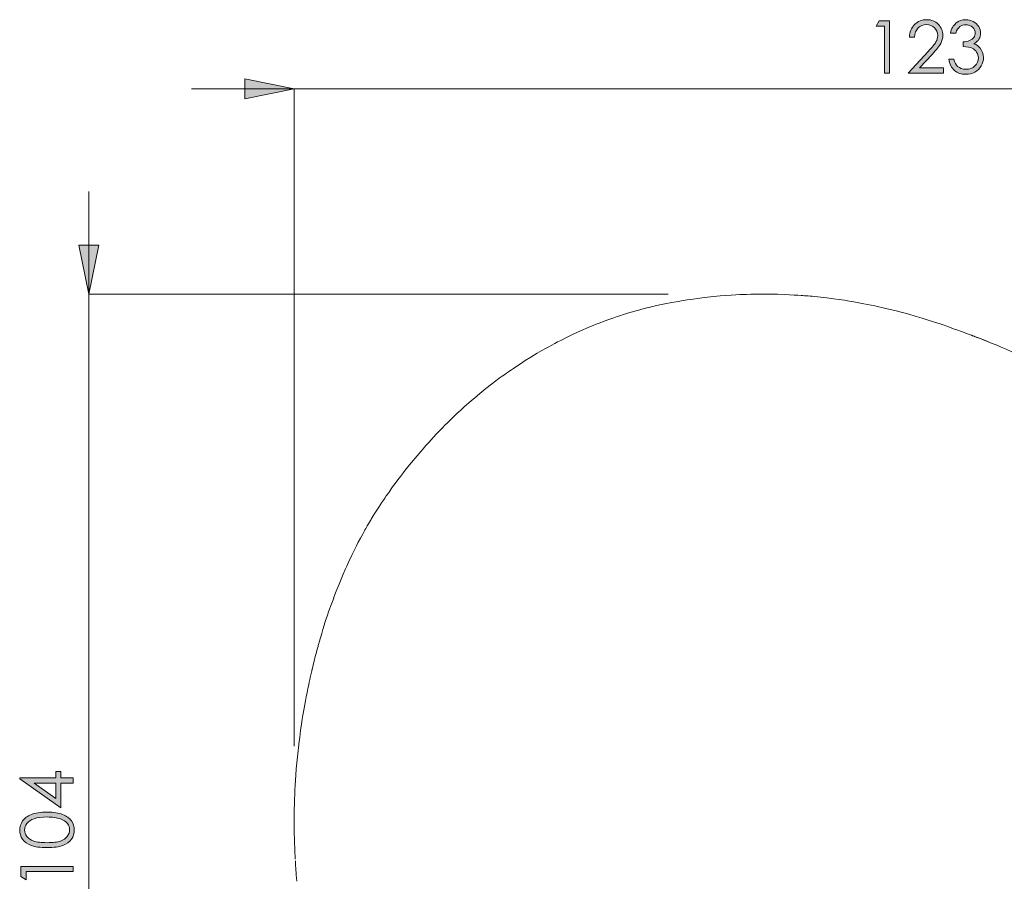
# Model space of a CAD drawing. Extents: x 0 to 1179, y 0 to 833.
# Drawn here: x 595 to 690, y 211 to 295 of the extents above; entities that cross this region are included whole.
import ezdxf

# ---------------------------------------------------------------- set-up
doc = ezdxf.new("R2010")
doc.units = 0
doc.header["$MEASUREMENT"] = 0
doc.layers.add('Capa 1', color=7, linetype='Continuous', lineweight=0)

# ---------------------------------------------------------------- blocks, each defined once
blk = doc.blocks.new('Block_31')
at = {"layer": 'Capa 1', "transparency": 33554687}
h = blk.add_hatch(color=253, dxfattribs=at)
h.dxf.hatch_style = 2
edge = h.paths.add_edge_path()
edge.add_spline(control_points=[(427.449, 157.807), (427.449, 157.807), (425.94, 157.807), (425.94, 157.807), (425.94, 157.807), (427.449, 156.743), (427.449, 156.743), (427.449, 156.743), (427.449, 157.807), (427.449, 157.807)], knot_values=[0, 0, 0, 0, 1, 1, 1, 2, 2, 2, 3, 3, 3, 3], degree=3, periodic=0)
edge = h.paths.add_edge_path()
edge.add_spline(control_points=[(424.944, 158.091), (424.944, 158.091), (424.944, 158.163), (424.944, 158.163), (424.944, 158.163), (427.449, 158.163), (427.449, 158.163), (427.449, 158.163), (427.449, 158.598), (427.449, 158.598), (427.449, 158.598), (427.791, 158.598), (427.791, 158.598), (427.791, 158.598), (427.791, 158.163), (427.791, 158.163), (427.791, 158.163), (428.626, 158.163), (428.626, 158.163), (428.626, 158.163), (428.626, 157.807), (428.626, 157.807), (428.626, 157.807), (427.791, 157.807), (427.791, 157.807), (427.791, 157.807), (427.791, 156.089), (427.791, 156.089), (427.791, 156.089), (424.944, 158.091), (424.944, 158.091)], knot_values=[0, 0, 0, 0, 1, 1, 1, 2, 2, 2, 3, 3, 3, 4, 4, 4, 5, 5, 5, 6, 6, 6, 7, 7, 7, 8, 8, 8, 9, 9, 9, 10, 10, 10, 10], degree=3, periodic=0)
h = blk.add_hatch(color=253, dxfattribs=at)
h.dxf.hatch_style = 2
edge = h.paths.add_edge_path()
edge.add_spline(control_points=[(426.838, 153.69), (427.243, 153.69), (427.55, 153.727), (427.758, 153.799), (427.965, 153.871), (428.123, 153.979), (428.23, 154.12), (428.338, 154.262), (428.392, 154.411), (428.392, 154.569), (428.392, 154.729), (428.339, 154.877), (428.234, 155.016), (428.129, 155.153), (427.972, 155.259), (427.761, 155.33), (427.506, 155.42), (427.197, 155.465), (426.838, 155.465), (426.476, 155.465), (426.18, 155.425), (425.949, 155.345), (425.719, 155.266), (425.551, 155.155), (425.443, 155.015), (425.337, 154.874), (425.284, 154.725), (425.284, 154.569), (425.284, 154.409), (425.337, 154.26), (425.443, 154.12), (425.551, 153.979), (425.708, 153.873), (425.915, 153.8), (426.123, 153.727), (426.431, 153.69), (426.838, 153.69)], knot_values=[0, 0, 0, 0, 1, 1, 1, 2, 2, 2, 3, 3, 3, 4, 4, 4, 5, 5, 5, 6, 6, 6, 7, 7, 7, 8, 8, 8, 9, 9, 9, 10, 10, 10, 11, 11, 11, 12, 12, 12, 12], degree=3, periodic=0)
edge = h.paths.add_edge_path()
edge.add_spline(control_points=[(426.831, 153.351), (426.358, 153.351), (425.991, 153.402), (425.733, 153.504), (425.474, 153.605), (425.278, 153.749), (425.145, 153.935), (425.011, 154.12), (424.944, 154.327), (424.944, 154.557), (424.944, 154.789), (425.012, 155), (425.146, 155.188), (425.28, 155.378), (425.481, 155.526), (425.75, 155.637), (426.019, 155.746), (426.379, 155.802), (426.831, 155.802), (427.282, 155.802), (427.642, 155.747), (427.908, 155.639), (428.175, 155.531), (428.377, 155.382), (428.513, 155.191), (428.648, 155.001), (428.716, 154.789), (428.716, 154.557), (428.716, 154.327), (428.65, 154.121), (428.519, 153.937), (428.387, 153.753), (428.19, 153.609), (427.929, 153.506), (427.668, 153.402), (427.302, 153.351), (426.831, 153.351)], knot_values=[0, 0, 0, 0, 1, 1, 1, 2, 2, 2, 3, 3, 3, 4, 4, 4, 5, 5, 5, 6, 6, 6, 7, 7, 7, 8, 8, 8, 9, 9, 9, 10, 10, 10, 11, 11, 11, 12, 12, 12, 12], degree=3, periodic=0)
h = blk.add_hatch(color=253, dxfattribs=at)
h.dxf.hatch_style = 2
edge = h.paths.add_edge_path()
edge.add_spline(control_points=[(425.034, 151.347), (425.034, 151.347), (425.034, 152.052), (425.034, 152.052), (425.034, 152.052), (428.626, 152.052), (428.626, 152.052), (428.626, 152.052), (428.626, 151.696), (428.626, 151.696), (428.626, 151.696), (425.386, 151.696), (425.386, 151.696), (425.386, 151.696), (425.386, 151.132), (425.386, 151.132), (425.386, 151.132), (425.034, 151.347), (425.034, 151.347)], knot_values=[0, 0, 0, 0, 1, 1, 1, 2, 2, 2, 3, 3, 3, 4, 4, 4, 5, 5, 5, 6, 6, 6, 6], degree=3, periodic=0)
at = {"layer": 'Capa 1'}
for points, knots in [([(424.944, 158.091), (424.944, 158.091), (424.944, 158.163), (424.944, 158.163), (424.944, 158.163), (427.449, 158.163), (427.449, 158.163), (427.449, 158.163), (427.449, 158.598), (427.449, 158.598), (427.449, 158.598), (427.791, 158.598), (427.791, 158.598), (427.791, 158.598), (427.791, 158.163), (427.791, 158.163), (427.791, 158.163), (428.626, 158.163), (428.626, 158.163), (428.626, 158.163), (428.626, 157.807), (428.626, 157.807), (428.626, 157.807), (427.791, 157.807), (427.791, 157.807), (427.791, 157.807), (427.791, 156.089), (427.791, 156.089), (427.791, 156.089), (424.944, 158.091), (424.944, 158.091)], [0, 0, 0, 0, 1, 1, 1, 2, 2, 2, 3, 3, 3, 4, 4, 4, 5, 5, 5, 6, 6, 6, 7, 7, 7, 8, 8, 8, 9, 9, 9, 10, 10, 10, 10]), ([(427.449, 157.807), (427.449, 157.807), (425.94, 157.807), (425.94, 157.807), (425.94, 157.807), (427.449, 156.743), (427.449, 156.743), (427.449, 156.743), (427.449, 157.807), (427.449, 157.807)], [0, 0, 0, 0, 1, 1, 1, 2, 2, 2, 3, 3, 3, 3]), ([(426.831, 153.351), (426.358, 153.351), (425.991, 153.402), (425.733, 153.504), (425.474, 153.605), (425.278, 153.749), (425.145, 153.935), (425.011, 154.12), (424.944, 154.327), (424.944, 154.557), (424.944, 154.789), (425.012, 155), (425.146, 155.188), (425.28, 155.378), (425.481, 155.526), (425.75, 155.637), (426.019, 155.746), (426.379, 155.802), (426.831, 155.802), (427.282, 155.802), (427.642, 155.747), (427.908, 155.639), (428.175, 155.531), (428.377, 155.382), (428.513, 155.191), (428.648, 155.001), (428.716, 154.789), (428.716, 154.557), (428.716, 154.327), (428.65, 154.121), (428.519, 153.937), (428.387, 153.753), (428.19, 153.609), (427.929, 153.506), (427.668, 153.402), (427.302, 153.351), (426.831, 153.351)], [0, 0, 0, 0, 1, 1, 1, 2, 2, 2, 3, 3, 3, 4, 4, 4, 5, 5, 5, 6, 6, 6, 7, 7, 7, 8, 8, 8, 9, 9, 9, 10, 10, 10, 11, 11, 11, 12, 12, 12, 12]), ([(426.838, 153.69), (427.243, 153.69), (427.55, 153.727), (427.758, 153.799), (427.965, 153.871), (428.123, 153.979), (428.23, 154.12), (428.338, 154.262), (428.392, 154.411), (428.392, 154.569), (428.392, 154.729), (428.339, 154.877), (428.234, 155.016), (428.129, 155.153), (427.972, 155.259), (427.761, 155.33), (427.506, 155.42), (427.197, 155.465), (426.838, 155.465), (426.476, 155.465), (426.18, 155.425), (425.949, 155.345), (425.719, 155.266), (425.551, 155.155), (425.443, 155.015), (425.337, 154.874), (425.284, 154.725), (425.284, 154.569), (425.284, 154.409), (425.337, 154.26), (425.443, 154.12), (425.551, 153.979), (425.708, 153.873), (425.915, 153.8), (426.123, 153.727), (426.431, 153.69), (426.838, 153.69)], [0, 0, 0, 0, 1, 1, 1, 2, 2, 2, 3, 3, 3, 4, 4, 4, 5, 5, 5, 6, 6, 6, 7, 7, 7, 8, 8, 8, 9, 9, 9, 10, 10, 10, 11, 11, 11, 12, 12, 12, 12]), ([(425.034, 151.347), (425.034, 151.347), (425.034, 152.052), (425.034, 152.052), (425.034, 152.052), (428.626, 152.052), (428.626, 152.052), (428.626, 152.052), (428.626, 151.696), (428.626, 151.696), (428.626, 151.696), (425.386, 151.696), (425.386, 151.696), (425.386, 151.696), (425.386, 151.132), (425.386, 151.132), (425.386, 151.132), (425.034, 151.347), (425.034, 151.347)], [0, 0, 0, 0, 1, 1, 1, 2, 2, 2, 3, 3, 3, 4, 4, 4, 5, 5, 5, 6, 6, 6, 6])]:
    blk.add_open_spline(points, degree=3, knots=knots, dxfattribs=at)
blk = doc.blocks.new('Block_30')
at = {"layer": 'Capa 1'}
blk.add_blockref('Block_31', (0, 0), dxfattribs=at)
blk = doc.blocks.new('Block_33')
at = {"layer": 'Capa 1', "transparency": 33554687}
h = blk.add_hatch(color=253, dxfattribs=at)
h.dxf.hatch_style = 2
edge = h.paths.add_edge_path()
edge.add_spline(control_points=[(484.287, 210.42), (484.287, 210.42), (484.992, 210.42), (484.992, 210.42), (484.992, 210.42), (484.992, 206.828), (484.992, 206.828), (484.992, 206.828), (484.637, 206.828), (484.637, 206.828), (484.637, 206.828), (484.637, 210.068), (484.637, 210.068), (484.637, 210.068), (484.072, 210.068), (484.072, 210.068), (484.072, 210.068), (484.287, 210.42), (484.287, 210.42)], knot_values=[0, 0, 0, 0, 1, 1, 1, 2, 2, 2, 3, 3, 3, 4, 4, 4, 5, 5, 5, 6, 6, 6, 6], degree=3, periodic=0)
h = blk.add_hatch(color=253, dxfattribs=at)
h.dxf.hatch_style = 2
edge = h.paths.add_edge_path()
edge.add_spline(control_points=[(486.711, 209.297), (486.711, 209.297), (486.367, 209.297), (486.367, 209.297), (486.377, 209.65), (486.495, 209.941), (486.723, 210.169), (486.949, 210.396), (487.229, 210.51), (487.563, 210.51), (487.894, 210.51), (488.16, 210.403), (488.365, 210.189), (488.569, 209.977), (488.671, 209.725), (488.671, 209.436), (488.671, 209.231), (488.622, 209.041), (488.525, 208.862), (488.428, 208.684), (488.238, 208.442), (487.958, 208.138), (487.958, 208.138), (487.063, 207.175), (487.063, 207.175), (487.063, 207.175), (488.72, 207.175), (488.72, 207.175), (488.72, 207.175), (488.72, 206.828), (488.72, 206.828), (488.72, 206.828), (486.281, 206.828), (486.281, 206.828), (486.281, 206.828), (487.653, 208.311), (487.653, 208.311), (487.932, 208.609), (488.112, 208.83), (488.196, 208.975), (488.28, 209.118), (488.322, 209.271), (488.322, 209.43), (488.322, 209.632), (488.247, 209.806), (488.097, 209.952), (487.945, 210.098), (487.762, 210.17), (487.544, 210.17), (487.314, 210.17), (487.123, 210.094), (486.971, 209.941), (486.819, 209.788), (486.732, 209.573), (486.711, 209.297)], knot_values=[0, 0, 0, 0, 1, 1, 1, 2, 2, 2, 3, 3, 3, 4, 4, 4, 5, 5, 5, 6, 6, 6, 7, 7, 7, 8, 8, 8, 9, 9, 9, 10, 10, 10, 11, 11, 11, 12, 12, 12, 13, 13, 13, 14, 14, 14, 15, 15, 15, 16, 16, 16, 17, 17, 17, 18, 18, 18, 18], degree=3, periodic=0)
h = blk.add_hatch(color=253, dxfattribs=at)
h.dxf.hatch_style = 2
edge = h.paths.add_edge_path()
edge.add_spline(control_points=[(489.563, 209.587), (489.563, 209.587), (489.197, 209.587), (489.197, 209.587), (489.265, 209.883), (489.392, 210.111), (489.581, 210.271), (489.77, 210.43), (489.992, 210.51), (490.25, 210.51), (490.437, 210.51), (490.611, 210.467), (490.773, 210.382), (490.935, 210.296), (491.061, 210.181), (491.149, 210.036), (491.237, 209.892), (491.282, 209.74), (491.282, 209.582), (491.282, 209.272), (491.128, 209.027), (490.82, 208.848), (490.993, 208.777), (491.135, 208.675), (491.245, 208.539), (491.401, 208.35), (491.479, 208.136), (491.479, 207.9), (491.479, 207.696), (491.426, 207.502), (491.318, 207.317), (491.211, 207.133), (491.064, 206.99), (490.879, 206.889), (490.693, 206.788), (490.486, 206.738), (490.257, 206.738), (489.947, 206.738), (489.689, 206.827), (489.483, 207.005), (489.276, 207.184), (489.142, 207.445), (489.078, 207.79), (489.078, 207.79), (489.43, 207.79), (489.43, 207.79), (489.491, 207.558), (489.58, 207.389), (489.695, 207.285), (489.844, 207.152), (490.032, 207.087), (490.262, 207.087), (490.522, 207.087), (490.731, 207.165), (490.889, 207.321), (491.047, 207.478), (491.126, 207.66), (491.126, 207.871), (491.126, 208.011), (491.086, 208.142), (491.008, 208.264), (490.929, 208.386), (490.822, 208.478), (490.69, 208.539), (490.558, 208.602), (490.353, 208.64), (490.074, 208.654), (490.074, 208.654), (490.074, 208.984), (490.074, 208.984), (490.238, 208.984), (490.388, 209.013), (490.522, 209.07), (490.658, 209.128), (490.756, 209.202), (490.817, 209.291), (490.878, 209.381), (490.908, 209.479), (490.908, 209.584), (490.908, 209.74), (490.847, 209.876), (490.722, 209.99), (490.598, 210.104), (490.439, 210.16), (490.25, 210.16), (490.095, 210.16), (489.962, 210.117), (489.85, 210.03), (489.737, 209.943), (489.642, 209.795), (489.563, 209.587)], knot_values=[0, 0, 0, 0, 1, 1, 1, 2, 2, 2, 3, 3, 3, 4, 4, 4, 5, 5, 5, 6, 6, 6, 7, 7, 7, 8, 8, 8, 9, 9, 9, 10, 10, 10, 11, 11, 11, 12, 12, 12, 13, 13, 13, 14, 14, 14, 15, 15, 15, 16, 16, 16, 17, 17, 17, 18, 18, 18, 19, 19, 19, 20, 20, 20, 21, 21, 21, 22, 22, 22, 23, 23, 23, 24, 24, 24, 25, 25, 25, 26, 26, 26, 27, 27, 27, 28, 28, 28, 29, 29, 29, 30, 30, 30, 30], degree=3, periodic=0)
at = {"layer": 'Capa 1'}
for points, knots in [([(484.287, 210.42), (484.287, 210.42), (484.992, 210.42), (484.992, 210.42), (484.992, 210.42), (484.992, 206.828), (484.992, 206.828), (484.992, 206.828), (484.637, 206.828), (484.637, 206.828), (484.637, 206.828), (484.637, 210.068), (484.637, 210.068), (484.637, 210.068), (484.072, 210.068), (484.072, 210.068), (484.072, 210.068), (484.287, 210.42), (484.287, 210.42)], [0, 0, 0, 0, 1, 1, 1, 2, 2, 2, 3, 3, 3, 4, 4, 4, 5, 5, 5, 6, 6, 6, 6]), ([(486.711, 209.297), (486.711, 209.297), (486.367, 209.297), (486.367, 209.297), (486.377, 209.65), (486.495, 209.941), (486.723, 210.169), (486.949, 210.396), (487.229, 210.51), (487.563, 210.51), (487.894, 210.51), (488.16, 210.403), (488.365, 210.189), (488.569, 209.977), (488.671, 209.725), (488.671, 209.436), (488.671, 209.231), (488.622, 209.041), (488.525, 208.862), (488.428, 208.684), (488.238, 208.442), (487.958, 208.138), (487.958, 208.138), (487.063, 207.175), (487.063, 207.175), (487.063, 207.175), (488.72, 207.175), (488.72, 207.175), (488.72, 207.175), (488.72, 206.828), (488.72, 206.828), (488.72, 206.828), (486.281, 206.828), (486.281, 206.828), (486.281, 206.828), (487.653, 208.311), (487.653, 208.311), (487.932, 208.609), (488.112, 208.83), (488.196, 208.975), (488.28, 209.118), (488.322, 209.271), (488.322, 209.43), (488.322, 209.632), (488.247, 209.806), (488.097, 209.952), (487.945, 210.098), (487.762, 210.17), (487.544, 210.17), (487.314, 210.17), (487.123, 210.094), (486.971, 209.941), (486.819, 209.788), (486.732, 209.573), (486.711, 209.297)], [0, 0, 0, 0, 1, 1, 1, 2, 2, 2, 3, 3, 3, 4, 4, 4, 5, 5, 5, 6, 6, 6, 7, 7, 7, 8, 8, 8, 9, 9, 9, 10, 10, 10, 11, 11, 11, 12, 12, 12, 13, 13, 13, 14, 14, 14, 15, 15, 15, 16, 16, 16, 17, 17, 17, 18, 18, 18, 18]), ([(489.563, 209.587), (489.563, 209.587), (489.197, 209.587), (489.197, 209.587), (489.265, 209.883), (489.392, 210.111), (489.581, 210.271), (489.77, 210.43), (489.992, 210.51), (490.25, 210.51), (490.437, 210.51), (490.611, 210.467), (490.773, 210.382), (490.935, 210.296), (491.061, 210.181), (491.149, 210.036), (491.237, 209.892), (491.282, 209.74), (491.282, 209.582), (491.282, 209.272), (491.128, 209.027), (490.82, 208.848), (490.993, 208.777), (491.135, 208.675), (491.245, 208.539), (491.401, 208.35), (491.479, 208.136), (491.479, 207.9), (491.479, 207.696), (491.426, 207.502), (491.318, 207.317), (491.211, 207.133), (491.064, 206.99), (490.879, 206.889), (490.693, 206.788), (490.486, 206.738), (490.257, 206.738), (489.947, 206.738), (489.689, 206.827), (489.483, 207.005), (489.276, 207.184), (489.142, 207.445), (489.078, 207.79), (489.078, 207.79), (489.43, 207.79), (489.43, 207.79), (489.491, 207.558), (489.58, 207.389), (489.695, 207.285), (489.844, 207.152), (490.032, 207.087), (490.262, 207.087), (490.522, 207.087), (490.731, 207.165), (490.889, 207.321), (491.047, 207.478), (491.126, 207.66), (491.126, 207.871), (491.126, 208.011), (491.086, 208.142), (491.008, 208.264), (490.929, 208.386), (490.822, 208.478), (490.69, 208.539), (490.558, 208.602), (490.353, 208.64), (490.074, 208.654), (490.074, 208.654), (490.074, 208.984), (490.074, 208.984), (490.238, 208.984), (490.388, 209.013), (490.522, 209.07), (490.658, 209.128), (490.756, 209.202), (490.817, 209.291), (490.878, 209.381), (490.908, 209.479), (490.908, 209.584), (490.908, 209.74), (490.847, 209.876), (490.722, 209.99), (490.598, 210.104), (490.439, 210.16), (490.25, 210.16), (490.095, 210.16), (489.962, 210.117), (489.85, 210.03), (489.737, 209.943), (489.642, 209.795), (489.563, 209.587)], [0, 0, 0, 0, 1, 1, 1, 2, 2, 2, 3, 3, 3, 4, 4, 4, 5, 5, 5, 6, 6, 6, 7, 7, 7, 8, 8, 8, 9, 9, 9, 10, 10, 10, 11, 11, 11, 12, 12, 12, 13, 13, 13, 14, 14, 14, 15, 15, 15, 16, 16, 16, 17, 17, 17, 18, 18, 18, 19, 19, 19, 20, 20, 20, 21, 21, 21, 22, 22, 22, 23, 23, 23, 24, 24, 24, 25, 25, 25, 26, 26, 26, 27, 27, 27, 28, 28, 28, 29, 29, 29, 30, 30, 30, 30])]:
    blk.add_open_spline(points, degree=3, knots=knots, dxfattribs=at)
blk = doc.blocks.new('Block_32')
at = {"layer": 'Capa 1'}
blk.add_blockref('Block_33', (0, 0), dxfattribs=at)
blk = doc.blocks.new('Block_29')
at = {"layer": 'Capa 1'}
for name in ['Block_32', 'Block_30']:
    blk.add_blockref(name, (0, 0), dxfattribs=at)

msp = doc.modelspace()

# ---------------------------------------------------------------- hatches: boundary and pattern name
at = {"layer": 'Capa 1', "transparency": 33554687}
h = msp.add_hatch(color=253, dxfattribs=at)
h.dxf.hatch_style = 2
h.paths.add_polyline_path([(621.449, 288.039), (616.687, 287.071), (616.687, 289.01)])
h = msp.add_hatch(color=253, dxfattribs=at)
h.dxf.hatch_style = 2
edge = h.paths.add_edge_path()
edge.add_spline(control_points=[(601.596, 164.644), (601.596, 164.644), (602.565, 159.881), (602.565, 159.881), (602.565, 159.881), (600.627, 159.881), (600.627, 159.881), (600.627, 159.881), (601.596, 164.644), (601.596, 164.644)], knot_values=[0, 0, 0, 0, 1, 1, 1, 2, 2, 2, 3, 3, 3, 3], degree=3, periodic=0)
edge = h.paths.add_edge_path()
edge.add_spline(control_points=[(601.596, 268.172), (601.596, 268.172), (600.627, 272.935), (600.627, 272.935), (600.627, 272.935), (602.565, 272.935), (602.565, 272.935), (602.565, 272.935), (601.596, 268.172), (601.596, 268.172)], knot_values=[0, 0, 0, 0, 1, 1, 1, 2, 2, 2, 3, 3, 3, 3], degree=3, periodic=0)

# ---------------------------------------------------------------- linework, layer by layer
at = {"layer": 'Capa 1'}
msp.add_lwpolyline([(621.449, 288.039), (616.687, 287.071), (616.687, 289.01)], dxfattribs=at)
at = {"layer": 'Capa 1', "color": 253, "lineweight": 9}
msp.add_lwpolyline([(621.449, 288.039), (616.687, 287.071), (616.687, 289.01)], dxfattribs=at)
for points, knots in [([(621.449, 288.039), (621.449, 288.039), (616.687, 287.071), (616.687, 287.071), (616.687, 287.071), (616.687, 289.01), (616.687, 289.01), (616.687, 289.01), (621.449, 288.039), (621.449, 288.039)], [0, 0, 0, 0, 1, 1, 1, 2, 2, 2, 3, 3, 3, 3]), ([(601.596, 268.172), (601.596, 268.172), (600.627, 272.935), (600.627, 272.935), (600.627, 272.935), (602.565, 272.935), (602.565, 272.935), (602.565, 272.935), (601.596, 268.172), (601.596, 268.172)], [0, 0, 0, 0, 1, 1, 1, 2, 2, 2, 3, 3, 3, 3]), ([(601.596, 268.172), (601.596, 268.172), (600.627, 272.935), (600.627, 272.935), (600.627, 272.935), (602.565, 272.935), (602.565, 272.935)], [0, 0, 0, 0, 1, 1, 1, 2, 2, 2, 2])]:
    msp.add_open_spline(points, degree=3, knots=knots, dxfattribs=at)
for points in [[(621.449, 288.041), (621.449, 288.041), (611.528, 288.041), (611.528, 288.041)], [(743.597, 288.041), (743.597, 288.041), (621.449, 288.041), (621.449, 288.041)], [(621.449, 224.493), (621.449, 224.493), (621.449, 288.041), (621.449, 288.041)], [(601.595, 268.172), (601.595, 268.172), (601.595, 278.094), (601.595, 278.094)], [(601.595, 268.172), (601.595, 268.172), (601.595, 164.643), (601.595, 164.643)], [(657.602, 268.172), (657.602, 268.172), (601.595, 268.172), (601.595, 268.172)]]:
    msp.add_open_spline(points, degree=3, dxfattribs=at)
at = {"layer": 'Capa 1'}
msp.add_open_spline([(601.596, 268.172), (601.596, 268.172), (600.627, 272.935), (600.627, 272.935), (600.627, 272.935), (602.565, 272.935), (602.565, 272.935), (602.565, 272.935), (601.596, 268.172), (601.596, 268.172)], degree=3, knots=[0, 0, 0, 0, 1, 1, 1, 2, 2, 2, 3, 3, 3, 3], dxfattribs=at)
at = {"layer": 'Capa 1', "color": 7, "lineweight": 9}
for points, knots in [([(668.814, 268.149), (668.814, 268.149), (668.165, 268.17), (668.165, 268.17), (668.165, 268.17), (667.608, 268.182), (667.608, 268.182), (667.608, 268.182), (667.148, 268.187), (667.148, 268.187), (667.148, 268.187), (666.768, 268.189), (666.768, 268.189), (666.768, 268.189), (666.419, 268.186), (666.419, 268.186), (666.419, 268.186), (666.004, 268.182), (666.004, 268.182), (666.004, 268.182), (665.597, 268.173), (665.597, 268.173), (665.597, 268.173), (665.173, 268.162), (665.173, 268.162), (665.173, 268.162), (664.833, 268.151), (664.833, 268.151), (664.833, 268.151), (664.515, 268.137), (664.515, 268.137), (664.515, 268.137), (664.13, 268.119), (664.13, 268.119), (664.13, 268.119), (663.672, 268.091), (663.672, 268.091), (663.672, 268.091), (663.144, 268.054), (663.144, 268.054), (663.144, 268.054), (662.628, 268.012), (662.628, 268.012), (662.628, 268.012), (661.979, 267.951), (661.979, 267.951), (661.979, 267.951), (661.396, 267.889), (661.396, 267.889), (661.396, 267.889), (660.878, 267.827), (660.878, 267.827), (660.878, 267.827), (660.431, 267.77), (660.431, 267.77), (660.431, 267.77), (660.017, 267.714), (660.017, 267.714), (660.017, 267.714), (659.73, 267.673), (659.73, 267.673), (659.73, 267.673), (659.419, 267.627), (659.419, 267.627), (659.419, 267.627), (659.038, 267.568), (659.038, 267.568), (659.038, 267.568), (658.554, 267.489), (658.554, 267.489), (658.554, 267.489), (657.966, 267.385), (657.966, 267.385), (657.966, 267.385), (657.273, 267.251), (657.273, 267.251), (657.273, 267.251), (656.482, 267.08), (656.482, 267.08), (656.482, 267.08), (655.645, 266.878), (655.645, 266.878)], [0, 0, 0, 0, 1, 1, 1, 2, 2, 2, 3, 3, 3, 4, 4, 4, 5, 5, 5, 6, 6, 6, 7, 7, 7, 8, 8, 8, 9, 9, 9, 10, 10, 10, 11, 11, 11, 12, 12, 12, 13, 13, 13, 14, 14, 14, 15, 15, 15, 16, 16, 16, 17, 17, 17, 18, 18, 18, 19, 19, 19, 20, 20, 20, 21, 21, 21, 22, 22, 22, 23, 23, 23, 24, 24, 24, 25, 25, 25, 26, 26, 26, 27, 27, 27, 27]), ([(672.06, 267.924), (672.06, 267.924), (671.754, 267.955), (671.754, 267.955), (671.754, 267.955), (671.515, 267.977), (671.515, 267.977), (671.515, 267.977), (671.305, 267.995), (671.305, 267.995), (671.305, 267.995), (671.123, 268.011), (671.123, 268.011), (671.123, 268.011), (670.968, 268.023), (670.968, 268.023), (670.968, 268.023), (670.771, 268.039), (670.771, 268.039), (670.771, 268.039), (670.618, 268.05), (670.618, 268.05), (670.618, 268.05), (670.443, 268.063), (670.443, 268.063), (670.443, 268.063), (670.135, 268.082), (670.135, 268.082), (670.135, 268.082), (669.769, 268.103), (669.769, 268.103), (669.769, 268.103), (669.329, 268.127), (669.329, 268.127), (669.329, 268.127), (668.814, 268.149), (668.814, 268.149)], [0, 0, 0, 0, 1, 1, 1, 2, 2, 2, 3, 3, 3, 4, 4, 4, 5, 5, 5, 6, 6, 6, 7, 7, 7, 8, 8, 8, 9, 9, 9, 10, 10, 10, 11, 11, 11, 12, 12, 12, 12]), ([(686.869, 264.231), (686.869, 264.231), (686.369, 264.418), (686.369, 264.418), (686.369, 264.418), (685.936, 264.579), (685.936, 264.579), (685.936, 264.579), (685.586, 264.708), (685.586, 264.708), (685.586, 264.708), (685.285, 264.817), (685.285, 264.817), (685.285, 264.817), (685.022, 264.911), (685.022, 264.911), (685.022, 264.911), (684.786, 264.995), (684.786, 264.995), (684.786, 264.995), (684.514, 265.09), (684.514, 265.09), (684.514, 265.09), (684.165, 265.211), (684.165, 265.211), (684.165, 265.211), (683.8, 265.335), (683.8, 265.335), (683.8, 265.335), (683.447, 265.453), (683.447, 265.453), (683.447, 265.453), (683.154, 265.55), (683.154, 265.55), (683.154, 265.55), (682.833, 265.652), (682.833, 265.652), (682.833, 265.652), (682.146, 265.865), (682.146, 265.865), (682.146, 265.865), (681.465, 266.066), (681.465, 266.066), (681.465, 266.066), (680.84, 266.243), (680.84, 266.243), (680.84, 266.243), (680.247, 266.404), (680.247, 266.404), (680.247, 266.404), (679.645, 266.562), (679.645, 266.562), (679.645, 266.562), (678.644, 266.808), (678.644, 266.808), (678.644, 266.808), (677.585, 267.043), (677.585, 267.043), (677.585, 267.043), (676.516, 267.259), (676.516, 267.259), (676.516, 267.259), (675.555, 267.435), (675.555, 267.435), (675.555, 267.435), (675.086, 267.515), (675.086, 267.515), (675.086, 267.515), (674.629, 267.588), (674.629, 267.588), (674.629, 267.588), (674.137, 267.662), (674.137, 267.662), (674.137, 267.662), (673.586, 267.741), (673.586, 267.741), (673.586, 267.741), (672.929, 267.825), (672.929, 267.825), (672.929, 267.825), (672.06, 267.924), (672.06, 267.924)], [0, 0, 0, 0, 1, 1, 1, 2, 2, 2, 3, 3, 3, 4, 4, 4, 5, 5, 5, 6, 6, 6, 7, 7, 7, 8, 8, 8, 9, 9, 9, 10, 10, 10, 11, 11, 11, 12, 12, 12, 13, 13, 13, 14, 14, 14, 15, 15, 15, 16, 16, 16, 17, 17, 17, 18, 18, 18, 19, 19, 19, 20, 20, 20, 21, 21, 21, 22, 22, 22, 23, 23, 23, 24, 24, 24, 25, 25, 25, 26, 26, 26, 27, 27, 27, 27]), ([(654.382, 266.541), (654.382, 266.541), (654.007, 266.432), (654.007, 266.432), (654.007, 266.432), (653.678, 266.332), (653.678, 266.332)], [0, 0, 0, 0, 1, 1, 1, 2, 2, 2, 2]), ([(655.67, 266.885), (655.67, 266.885), (655.276, 266.783), (655.276, 266.783), (655.276, 266.783), (654.943, 266.695), (654.943, 266.695), (654.943, 266.695), (654.637, 266.612), (654.637, 266.612), (654.637, 266.612), (654.501, 266.574), (654.501, 266.574), (654.501, 266.574), (654.382, 266.541), (654.382, 266.541)], [0, 0, 0, 0, 1, 1, 1, 2, 2, 2, 3, 3, 3, 4, 4, 4, 5, 5, 5, 5]), ([(653.678, 266.332), (653.678, 266.332), (653.273, 266.208), (653.273, 266.208), (653.273, 266.208), (652.934, 266.098), (652.934, 266.098), (652.934, 266.098), (652.674, 266.013), (652.674, 266.013), (652.674, 266.013), (652.49, 265.953), (652.49, 265.953), (652.49, 265.953), (652.331, 265.897), (652.331, 265.897), (652.331, 265.897), (652.069, 265.807), (652.069, 265.807), (652.069, 265.807), (651.767, 265.699), (651.767, 265.699), (651.767, 265.699), (651.499, 265.601), (651.499, 265.601), (651.499, 265.601), (651.3, 265.529), (651.3, 265.529), (651.3, 265.529), (651.011, 265.419), (651.011, 265.419), (651.011, 265.419), (650.635, 265.274), (650.635, 265.274), (650.635, 265.274), (650.336, 265.155), (650.336, 265.155), (650.336, 265.155), (650.087, 265.054), (650.087, 265.054), (650.087, 265.054), (649.877, 264.966), (649.877, 264.966), (649.877, 264.966), (649.633, 264.862), (649.633, 264.862), (649.633, 264.862), (649.339, 264.735), (649.339, 264.735), (649.339, 264.735), (648.836, 264.508), (648.836, 264.508), (648.836, 264.508), (648.234, 264.225), (648.234, 264.225), (648.234, 264.225), (647.781, 264.004), (647.781, 264.004), (647.781, 264.004), (647.215, 263.72), (647.215, 263.72), (647.215, 263.72), (646.916, 263.564), (646.916, 263.564), (646.916, 263.564), (646.638, 263.419), (646.638, 263.419), (646.638, 263.419), (646.3, 263.238), (646.3, 263.238), (646.3, 263.238), (646.059, 263.105), (646.059, 263.105), (646.059, 263.105), (645.754, 262.936), (645.754, 262.936), (645.754, 262.936), (645.383, 262.726), (645.383, 262.726), (645.383, 262.726), (644.947, 262.472), (644.947, 262.472)], [0, 0, 0, 0, 1, 1, 1, 2, 2, 2, 3, 3, 3, 4, 4, 4, 5, 5, 5, 6, 6, 6, 7, 7, 7, 8, 8, 8, 9, 9, 9, 10, 10, 10, 11, 11, 11, 12, 12, 12, 13, 13, 13, 14, 14, 14, 15, 15, 15, 16, 16, 16, 17, 17, 17, 18, 18, 18, 19, 19, 19, 20, 20, 20, 21, 21, 21, 22, 22, 22, 23, 23, 23, 24, 24, 24, 25, 25, 25, 26, 26, 26, 27, 27, 27, 27]), ([(686.869, 264.231), (686.869, 264.231), (686.87, 264.231), (686.87, 264.231), (686.87, 264.231), (687.007, 264.179), (687.007, 264.179), (687.007, 264.179), (687.198, 264.103), (687.198, 264.103)], [0, 0, 0, 0, 1, 1, 1, 2, 2, 2, 3, 3, 3, 3]), ([(687.145, 264.115), (687.145, 264.115), (687.016, 264.172), (687.016, 264.172), (687.016, 264.172), (686.968, 264.193), (686.968, 264.193), (686.968, 264.193), (686.933, 264.207), (686.933, 264.207), (686.933, 264.207), (686.871, 264.231), (686.871, 264.231)], [0, 0, 0, 0, 1, 1, 1, 2, 2, 2, 3, 3, 3, 4, 4, 4, 4]), ([(687.145, 264.115), (687.145, 264.115), (687.161, 264.115), (687.161, 264.115), (687.161, 264.115), (687.179, 264.112), (687.179, 264.112), (687.179, 264.112), (687.196, 264.106), (687.196, 264.106), (687.196, 264.106), (687.198, 264.103), (687.198, 264.103)], [0, 0, 0, 0, 1, 1, 1, 2, 2, 2, 3, 3, 3, 4, 4, 4, 4]), ([(688.47, 263.606), (688.47, 263.606), (688.095, 263.755), (688.095, 263.755), (688.095, 263.755), (687.756, 263.886), (687.756, 263.886), (687.756, 263.886), (687.432, 264.01), (687.432, 264.01), (687.432, 264.01), (687.278, 264.067), (687.278, 264.067), (687.278, 264.067), (687.145, 264.115), (687.145, 264.115)], [0, 0, 0, 0, 1, 1, 1, 2, 2, 2, 3, 3, 3, 4, 4, 4, 5, 5, 5, 5]), ([(687.198, 264.103), (687.198, 264.103), (687.601, 263.949), (687.601, 263.949), (687.601, 263.949), (687.987, 263.8), (687.987, 263.8), (687.987, 263.8), (688.374, 263.646), (688.374, 263.646), (688.374, 263.646), (688.497, 263.595), (688.497, 263.595)], [0, 0, 0, 0, 1, 1, 1, 2, 2, 2, 3, 3, 3, 4, 4, 4, 4]), ([(696.886, 259.712), (696.886, 259.712), (696.39, 259.965), (696.39, 259.965), (696.39, 259.965), (695.976, 260.175), (695.976, 260.175), (695.976, 260.175), (695.645, 260.34), (695.645, 260.34), (695.645, 260.34), (695.402, 260.463), (695.402, 260.463), (695.402, 260.463), (695.217, 260.554), (695.217, 260.554), (695.217, 260.554), (694.845, 260.738), (694.845, 260.738), (694.845, 260.738), (694.497, 260.909), (694.497, 260.909), (694.497, 260.909), (694.224, 261.042), (694.224, 261.042), (694.224, 261.042), (693.95, 261.173), (693.95, 261.173), (693.95, 261.173), (693.779, 261.256), (693.779, 261.256), (693.779, 261.256), (693.576, 261.352), (693.576, 261.352), (693.576, 261.352), (693.328, 261.471), (693.328, 261.471), (693.328, 261.471), (693.034, 261.609), (693.034, 261.609), (693.034, 261.609), (692.778, 261.729), (692.778, 261.729), (692.778, 261.729), (692.598, 261.813), (692.598, 261.813), (692.598, 261.813), (692.381, 261.914), (692.381, 261.914), (692.381, 261.914), (692.05, 262.065), (692.05, 262.065), (692.05, 262.065), (691.685, 262.232), (691.685, 262.232), (691.685, 262.232), (691.399, 262.36), (691.399, 262.36), (691.399, 262.36), (691.135, 262.478), (691.135, 262.478), (691.135, 262.478), (690.808, 262.622), (690.808, 262.622), (690.808, 262.622), (690.268, 262.859), (690.268, 262.859), (690.268, 262.859), (689.777, 263.067), (689.777, 263.067), (689.777, 263.067), (689.571, 263.154), (689.571, 263.154), (689.571, 263.154), (689.284, 263.273), (689.284, 263.273), (689.284, 263.273), (688.911, 263.427), (688.911, 263.427), (688.911, 263.427), (688.468, 263.608), (688.468, 263.608)], [0, 0, 0, 0, 1, 1, 1, 2, 2, 2, 3, 3, 3, 4, 4, 4, 5, 5, 5, 6, 6, 6, 7, 7, 7, 8, 8, 8, 9, 9, 9, 10, 10, 10, 11, 11, 11, 12, 12, 12, 13, 13, 13, 14, 14, 14, 15, 15, 15, 16, 16, 16, 17, 17, 17, 18, 18, 18, 19, 19, 19, 20, 20, 20, 21, 21, 21, 22, 22, 22, 23, 23, 23, 24, 24, 24, 25, 25, 25, 26, 26, 26, 27, 27, 27, 27]), ([(644.946, 262.472), (644.946, 262.472), (644.327, 262.096), (644.327, 262.096), (644.327, 262.096), (643.789, 261.758), (643.789, 261.758), (643.789, 261.758), (643.332, 261.463), (643.332, 261.463), (643.332, 261.463), (642.955, 261.214), (642.955, 261.214), (642.955, 261.214), (642.658, 261.015), (642.658, 261.015), (642.658, 261.015), (642.444, 260.871), (642.444, 260.871), (642.444, 260.871), (642.298, 260.771), (642.298, 260.771), (642.298, 260.771), (642.15, 260.669), (642.15, 260.669), (642.15, 260.669), (641.987, 260.556), (641.987, 260.556), (641.987, 260.556), (641.81, 260.433), (641.81, 260.433), (641.81, 260.433), (641.566, 260.26), (641.566, 260.26), (641.566, 260.26), (641.276, 260.052), (641.276, 260.052), (641.276, 260.052), (640.924, 259.793), (640.924, 259.793), (640.924, 259.793), (640.513, 259.481), (640.513, 259.481), (640.513, 259.481), (639.987, 259.065), (639.987, 259.065), (639.987, 259.065), (639.389, 258.579), (639.389, 258.579), (639.389, 258.579), (639.136, 258.368), (639.136, 258.368), (639.136, 258.368), (638.871, 258.145), (638.871, 258.145), (638.871, 258.145), (638.597, 257.913), (638.597, 257.913), (638.597, 257.913), (638.315, 257.67), (638.315, 257.67)], [0, 0, 0, 0, 1, 1, 1, 2, 2, 2, 3, 3, 3, 4, 4, 4, 5, 5, 5, 6, 6, 6, 7, 7, 7, 8, 8, 8, 9, 9, 9, 10, 10, 10, 11, 11, 11, 12, 12, 12, 13, 13, 13, 14, 14, 14, 15, 15, 15, 16, 16, 16, 17, 17, 17, 18, 18, 18, 19, 19, 19, 20, 20, 20, 20]), ([(638.318, 257.672), (638.318, 257.672), (638.098, 257.479), (638.098, 257.479), (638.098, 257.479), (637.911, 257.311), (637.911, 257.311), (637.911, 257.311), (637.751, 257.166), (637.751, 257.166), (637.751, 257.166), (637.618, 257.046), (637.618, 257.046), (637.618, 257.046), (637.515, 256.951), (637.515, 256.951), (637.515, 256.951), (637.358, 256.807), (637.358, 256.807), (637.358, 256.807), (637.186, 256.647), (637.186, 256.647), (637.186, 256.647), (636.959, 256.433), (636.959, 256.433), (636.959, 256.433), (636.742, 256.224), (636.742, 256.224), (636.742, 256.224), (636.582, 256.07), (636.582, 256.07), (636.582, 256.07), (636.451, 255.941), (636.451, 255.941), (636.451, 255.941), (636.267, 255.759), (636.267, 255.759), (636.267, 255.759), (636.026, 255.519), (636.026, 255.519), (636.026, 255.519), (635.783, 255.272), (635.783, 255.272), (635.783, 255.272), (635.583, 255.066), (635.583, 255.066), (635.583, 255.066), (635.423, 254.9), (635.423, 254.9), (635.423, 254.9), (635.205, 254.67), (635.205, 254.67), (635.205, 254.67), (634.884, 254.327), (634.884, 254.327), (634.884, 254.327), (634.485, 253.895), (634.485, 253.895)], [0, 0, 0, 0, 1, 1, 1, 2, 2, 2, 3, 3, 3, 4, 4, 4, 5, 5, 5, 6, 6, 6, 7, 7, 7, 8, 8, 8, 9, 9, 9, 10, 10, 10, 11, 11, 11, 12, 12, 12, 13, 13, 13, 14, 14, 14, 15, 15, 15, 16, 16, 16, 17, 17, 17, 18, 18, 18, 19, 19, 19, 19]), ([(633.901, 253.231), (633.901, 253.231), (633.33, 252.563), (633.33, 252.563), (633.33, 252.563), (632.792, 251.916), (632.792, 251.916), (632.792, 251.916), (632.288, 251.295), (632.288, 251.295), (632.288, 251.295), (632.003, 250.932), (632.003, 250.932), (632.003, 250.932), (631.73, 250.575), (631.73, 250.575), (631.73, 250.575), (631.467, 250.225), (631.467, 250.225), (631.467, 250.225), (631.21, 249.879), (631.21, 249.879), (631.21, 249.879), (630.967, 249.548), (630.967, 249.548)], [0, 0, 0, 0, 1, 1, 1, 2, 2, 2, 3, 3, 3, 4, 4, 4, 5, 5, 5, 6, 6, 6, 7, 7, 7, 8, 8, 8, 8]), ([(634.481, 253.89), (634.481, 253.89), (634.178, 253.55), (634.178, 253.55), (634.178, 253.55), (633.901, 253.231), (633.901, 253.231)], [0, 0, 0, 0, 1, 1, 1, 2, 2, 2, 2]), ([(630.967, 249.548), (630.967, 249.548), (630.838, 249.371), (630.838, 249.371), (630.838, 249.371), (630.722, 249.21), (630.722, 249.21), (630.722, 249.21), (630.615, 249.062), (630.615, 249.062), (630.615, 249.062), (630.519, 248.923), (630.519, 248.923), (630.519, 248.923), (630.348, 248.68), (630.348, 248.68), (630.348, 248.68), (630.208, 248.477), (630.208, 248.477), (630.208, 248.477), (630.075, 248.282), (630.075, 248.282), (630.075, 248.282), (629.903, 248.027), (629.903, 248.027), (629.903, 248.027), (629.689, 247.704), (629.689, 247.704), (629.689, 247.704), (629.432, 247.308), (629.432, 247.308)], [0, 0, 0, 0, 1, 1, 1, 2, 2, 2, 3, 3, 3, 4, 4, 4, 5, 5, 5, 6, 6, 6, 7, 7, 7, 8, 8, 8, 9, 9, 9, 10, 10, 10, 10]), ([(629.434, 247.308), (629.434, 247.308), (629.242, 247.002), (629.242, 247.002), (629.242, 247.002), (629.095, 246.763), (629.095, 246.763), (629.095, 246.763), (628.99, 246.591), (628.99, 246.591), (628.99, 246.591), (628.928, 246.489), (628.928, 246.489), (628.928, 246.489), (628.882, 246.412), (628.882, 246.412), (628.882, 246.412), (628.826, 246.318), (628.826, 246.318), (628.826, 246.318), (628.721, 246.14), (628.721, 246.14), (628.721, 246.14), (628.578, 245.896), (628.578, 245.896), (628.578, 245.896), (628.517, 245.791), (628.517, 245.791), (628.517, 245.791), (628.45, 245.674), (628.45, 245.674), (628.45, 245.674), (628.375, 245.544), (628.375, 245.544), (628.375, 245.544), (628.294, 245.401), (628.294, 245.401), (628.294, 245.401), (628.207, 245.245), (628.207, 245.245), (628.207, 245.245), (628.107, 245.063), (628.107, 245.063)], [0, 0, 0, 0, 1, 1, 1, 2, 2, 2, 3, 3, 3, 4, 4, 4, 5, 5, 5, 6, 6, 6, 7, 7, 7, 8, 8, 8, 9, 9, 9, 10, 10, 10, 11, 11, 11, 12, 12, 12, 13, 13, 13, 14, 14, 14, 14]), ([(628.108, 245.065), (628.108, 245.065), (627.86, 244.608), (627.86, 244.608), (627.86, 244.608), (627.647, 244.205), (627.647, 244.205), (627.647, 244.205), (627.474, 243.869), (627.474, 243.869), (627.474, 243.869), (627.339, 243.6), (627.339, 243.6), (627.339, 243.6), (627.24, 243.4), (627.24, 243.4), (627.24, 243.4), (627.156, 243.227), (627.156, 243.227), (627.156, 243.227), (627.061, 243.029), (627.061, 243.029), (627.061, 243.029), (626.954, 242.808), (626.954, 242.808), (626.954, 242.808), (626.838, 242.56), (626.838, 242.56), (626.838, 242.56), (626.743, 242.356), (626.743, 242.356), (626.743, 242.356), (626.641, 242.133), (626.641, 242.133), (626.641, 242.133), (626.533, 241.894), (626.533, 241.894), (626.533, 241.894), (626.418, 241.64), (626.418, 241.64)], [0, 0, 0, 0, 1, 1, 1, 2, 2, 2, 3, 3, 3, 4, 4, 4, 5, 5, 5, 6, 6, 6, 7, 7, 7, 8, 8, 8, 9, 9, 9, 10, 10, 10, 11, 11, 11, 12, 12, 12, 13, 13, 13, 13]), ([(626.418, 241.639), (626.418, 241.639), (626.196, 241.131), (626.196, 241.131), (626.196, 241.131), (625.99, 240.639), (625.99, 240.639), (625.99, 240.639), (625.795, 240.163), (625.795, 240.163), (625.795, 240.163), (625.521, 239.468), (625.521, 239.468), (625.521, 239.468), (625.258, 238.786), (625.258, 238.786)], [0, 0, 0, 0, 1, 1, 1, 2, 2, 2, 3, 3, 3, 4, 4, 4, 5, 5, 5, 5]), ([(625.267, 238.81), (625.267, 238.81), (625.02, 238.149), (625.02, 238.149), (625.02, 238.149), (624.81, 237.572), (624.81, 237.572), (624.81, 237.572), (624.639, 237.075), (624.639, 237.075), (624.639, 237.075), (624.492, 236.626), (624.492, 236.626), (624.492, 236.626), (624.355, 236.197), (624.355, 236.197), (624.355, 236.197), (624.229, 235.786), (624.229, 235.786), (624.229, 235.786), (624.108, 235.378), (624.108, 235.378), (624.108, 235.378), (623.988, 234.964), (623.988, 234.964), (623.988, 234.964), (623.872, 234.554), (623.872, 234.554), (623.872, 234.554), (623.835, 234.425), (623.835, 234.425), (623.835, 234.425), (623.804, 234.316), (623.804, 234.316), (623.804, 234.316), (623.779, 234.225), (623.779, 234.225), (623.779, 234.225), (623.754, 234.132), (623.754, 234.132), (623.754, 234.132), (623.711, 233.974), (623.711, 233.974), (623.711, 233.974), (623.649, 233.742), (623.649, 233.742), (623.649, 233.742), (623.569, 233.442), (623.569, 233.442), (623.569, 233.442), (623.522, 233.261), (623.522, 233.261), (623.522, 233.261), (623.492, 233.148), (623.492, 233.148), (623.492, 233.148), (623.456, 233.011), (623.456, 233.011)], [0, 0, 0, 0, 1, 1, 1, 2, 2, 2, 3, 3, 3, 4, 4, 4, 5, 5, 5, 6, 6, 6, 7, 7, 7, 8, 8, 8, 9, 9, 9, 10, 10, 10, 11, 11, 11, 12, 12, 12, 13, 13, 13, 14, 14, 14, 15, 15, 15, 16, 16, 16, 17, 17, 17, 18, 18, 18, 19, 19, 19, 19]), ([(623.456, 233.011), (623.456, 233.011), (623.422, 232.879), (623.422, 232.879), (623.422, 232.879), (623.382, 232.722), (623.382, 232.722), (623.382, 232.722), (623.323, 232.486), (623.323, 232.486), (623.323, 232.486), (623.242, 232.15), (623.242, 232.15), (623.242, 232.15), (623.19, 231.931), (623.19, 231.931), (623.19, 231.931), (623.177, 231.877), (623.177, 231.877), (623.177, 231.877), (623.169, 231.84), (623.169, 231.84), (623.169, 231.84), (623.166, 231.829), (623.166, 231.829), (623.166, 231.829), (623.165, 231.822), (623.165, 231.822), (623.165, 231.822), (623.165, 231.819), (623.165, 231.819)], [0, 0, 0, 0, 1, 1, 1, 2, 2, 2, 3, 3, 3, 4, 4, 4, 5, 5, 5, 6, 6, 6, 7, 7, 7, 8, 8, 8, 9, 9, 9, 10, 10, 10, 10]), ([(623.165, 231.821), (623.165, 231.821), (623.165, 231.821), (623.165, 231.821), (623.165, 231.821), (623.163, 231.814), (623.163, 231.814), (623.163, 231.814), (623.16, 231.801), (623.16, 231.801), (623.16, 231.801), (623.156, 231.783), (623.156, 231.783), (623.156, 231.783), (623.123, 231.642), (623.123, 231.642), (623.123, 231.642), (623.061, 231.38), (623.061, 231.38), (623.061, 231.38), (623.006, 231.139), (623.006, 231.139), (623.006, 231.139), (622.962, 230.937), (622.962, 230.937), (622.962, 230.937), (622.908, 230.695), (622.908, 230.695), (622.908, 230.695), (622.859, 230.471), (622.859, 230.471), (622.859, 230.471), (622.822, 230.295), (622.822, 230.295), (622.822, 230.295), (622.775, 230.076), (622.775, 230.076), (622.775, 230.076), (622.691, 229.669), (622.691, 229.669), (622.691, 229.669), (622.609, 229.25), (622.609, 229.25), (622.609, 229.25), (622.535, 228.865), (622.535, 228.865), (622.535, 228.865), (622.47, 228.517), (622.47, 228.517), (622.47, 228.517), (622.406, 228.158), (622.406, 228.158), (622.406, 228.158), (622.347, 227.824), (622.347, 227.824), (622.347, 227.824), (622.29, 227.488), (622.29, 227.488), (622.29, 227.488), (622.227, 227.096), (622.227, 227.096), (622.227, 227.096), (622.151, 226.609), (622.151, 226.609), (622.151, 226.609), (622.066, 226.021), (622.066, 226.021), (622.066, 226.021), (622.019, 225.676), (622.019, 225.676), (622.019, 225.676), (621.982, 225.378), (621.982, 225.378), (621.982, 225.378), (621.949, 225.126), (621.949, 225.126), (621.949, 225.126), (621.924, 224.922), (621.924, 224.922), (621.924, 224.922), (621.906, 224.763), (621.906, 224.763), (621.906, 224.763), (621.885, 224.593), (621.885, 224.593), (621.885, 224.593), (621.857, 224.353), (621.857, 224.353), (621.857, 224.353), (621.821, 224.033), (621.821, 224.033)], [0, 0, 0, 0, 1, 1, 1, 2, 2, 2, 3, 3, 3, 4, 4, 4, 5, 5, 5, 6, 6, 6, 7, 7, 7, 8, 8, 8, 9, 9, 9, 10, 10, 10, 11, 11, 11, 12, 12, 12, 13, 13, 13, 14, 14, 14, 15, 15, 15, 16, 16, 16, 17, 17, 17, 18, 18, 18, 19, 19, 19, 20, 20, 20, 21, 21, 21, 22, 22, 22, 23, 23, 23, 24, 24, 24, 25, 25, 25, 26, 26, 26, 27, 27, 27, 28, 28, 28, 29, 29, 29, 30, 30, 30, 30]), ([(621.822, 224.035), (621.822, 224.035), (621.762, 223.48), (621.762, 223.48), (621.762, 223.48), (621.707, 222.899), (621.707, 222.899), (621.707, 222.899), (621.657, 222.302), (621.657, 222.302), (621.657, 222.302), (621.612, 221.695), (621.612, 221.695), (621.612, 221.695), (621.578, 221.21), (621.578, 221.21), (621.578, 221.21), (621.549, 220.738), (621.549, 220.738), (621.549, 220.738), (621.524, 220.275), (621.524, 220.275), (621.524, 220.275), (621.501, 219.819), (621.501, 219.819), (621.501, 219.819), (621.485, 219.386), (621.485, 219.386)], [0, 0, 0, 0, 1, 1, 1, 2, 2, 2, 3, 3, 3, 4, 4, 4, 5, 5, 5, 6, 6, 6, 7, 7, 7, 8, 8, 8, 9, 9, 9, 9]), ([(621.486, 219.422), (621.486, 219.422), (621.48, 219.238), (621.48, 219.238), (621.48, 219.238), (621.475, 219.072), (621.475, 219.072), (621.475, 219.072), (621.466, 218.743), (621.466, 218.743), (621.466, 218.743), (621.462, 218.58), (621.462, 218.58), (621.462, 218.58), (621.459, 218.435), (621.459, 218.435), (621.459, 218.435), (621.455, 218.207), (621.455, 218.207), (621.455, 218.207), (621.454, 218.116), (621.454, 218.116), (621.454, 218.116), (621.452, 218.028), (621.452, 218.028), (621.452, 218.028), (621.451, 217.94), (621.451, 217.94), (621.451, 217.94), (621.45, 217.833), (621.45, 217.833), (621.45, 217.833), (621.447, 217.646), (621.447, 217.646), (621.447, 217.646), (621.445, 217.367), (621.445, 217.367), (621.445, 217.367), (621.445, 217.132), (621.445, 217.132), (621.445, 217.132), (621.447, 216.867), (621.447, 216.867), (621.447, 216.867), (621.45, 216.573), (621.45, 216.573)], [0, 0, 0, 0, 1, 1, 1, 2, 2, 2, 3, 3, 3, 4, 4, 4, 5, 5, 5, 6, 6, 6, 7, 7, 7, 8, 8, 8, 9, 9, 9, 10, 10, 10, 11, 11, 11, 12, 12, 12, 13, 13, 13, 14, 14, 14, 15, 15, 15, 15]), ([(621.45, 216.555), (621.45, 216.555), (621.455, 216.215), (621.455, 216.215), (621.455, 216.215), (621.461, 215.921), (621.461, 215.921), (621.461, 215.921), (621.468, 215.668), (621.468, 215.668), (621.468, 215.668), (621.472, 215.501), (621.472, 215.501), (621.472, 215.501), (621.478, 215.362), (621.478, 215.362), (621.478, 215.362), (621.48, 215.242), (621.48, 215.242), (621.48, 215.242), (621.489, 215.039), (621.489, 215.039), (621.489, 215.039), (621.499, 214.777), (621.499, 214.777), (621.499, 214.777), (621.507, 214.592), (621.507, 214.592), (621.507, 214.592), (621.51, 214.529), (621.51, 214.529), (621.51, 214.529), (621.514, 214.437), (621.514, 214.437), (621.514, 214.437), (621.521, 214.303), (621.521, 214.303), (621.521, 214.303), (621.529, 214.132), (621.529, 214.132), (621.529, 214.132), (621.539, 213.934), (621.539, 213.934), (621.539, 213.934), (621.549, 213.713), (621.549, 213.713)], [0, 0, 0, 0, 1, 1, 1, 2, 2, 2, 3, 3, 3, 4, 4, 4, 5, 5, 5, 6, 6, 6, 7, 7, 7, 8, 8, 8, 9, 9, 9, 10, 10, 10, 11, 11, 11, 12, 12, 12, 13, 13, 13, 14, 14, 14, 15, 15, 15, 15]), ([(621.549, 213.715), (621.549, 213.715), (621.555, 213.625), (621.555, 213.625), (621.555, 213.625), (621.557, 213.561), (621.557, 213.561)], [0, 0, 0, 0, 1, 1, 1, 2, 2, 2, 2]), ([(621.564, 213.425), (621.564, 213.425), (621.567, 213.359), (621.567, 213.359), (621.567, 213.359), (621.577, 213.185), (621.577, 213.185), (621.577, 213.185), (621.585, 213.026), (621.585, 213.026), (621.585, 213.026), (621.594, 212.882), (621.594, 212.882), (621.594, 212.882), (621.601, 212.753), (621.601, 212.753), (621.601, 212.753), (621.618, 212.492), (621.618, 212.492), (621.618, 212.492), (621.629, 212.323), (621.629, 212.323), (621.629, 212.323), (621.633, 212.268), (621.633, 212.268), (621.633, 212.268), (621.637, 212.203), (621.637, 212.203), (621.637, 212.203), (621.65, 212.019), (621.65, 212.019), (621.65, 212.019), (621.668, 211.764), (621.668, 211.764), (621.668, 211.764), (621.692, 211.434), (621.692, 211.434)], [0, 0, 0, 0, 1, 1, 1, 2, 2, 2, 3, 3, 3, 4, 4, 4, 5, 5, 5, 6, 6, 6, 7, 7, 7, 8, 8, 8, 9, 9, 9, 10, 10, 10, 11, 11, 11, 12, 12, 12, 12])]:
    msp.add_open_spline(points, degree=3, knots=knots, dxfattribs=at)

# ---------------------------------------------------------------- block references
at = {"layer": 'Capa 1', "xscale": 1.4, "yscale": 1.4, "zscale": 1.4}
msp.add_blockref('Block_29', (0, 0), dxfattribs=at)

doc.saveas('drawing.dxf')
